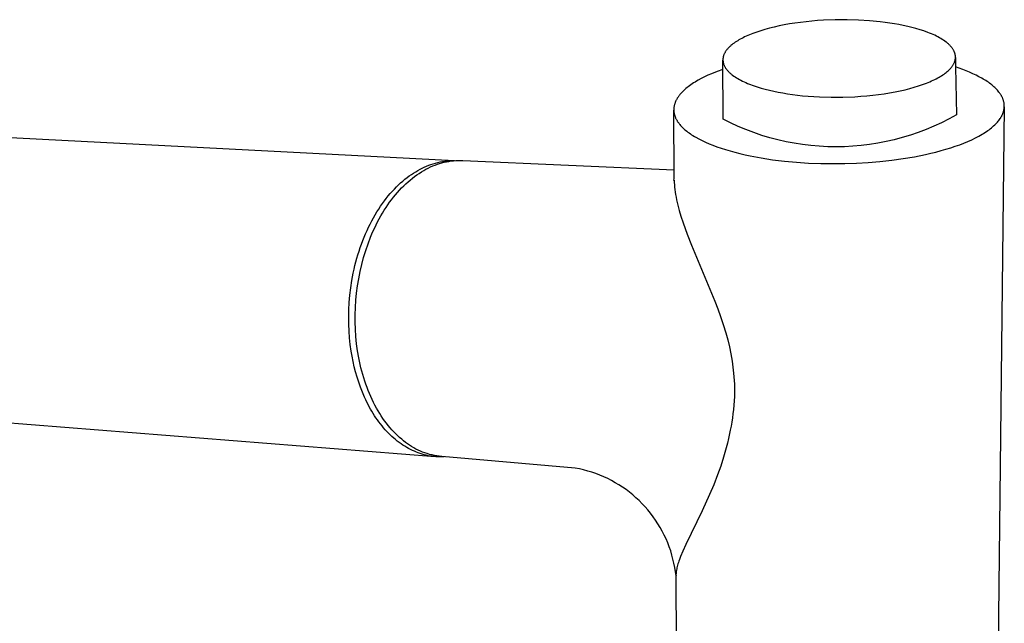
# Model space of a CAD drawing. Units: millimetres. Extents: x -363 to 227, y -508 to 527.
# Drawn here: x -219 to -83, y -178 to -95 of the extents above; entities that cross this region are included whole.
import ezdxf

# ---------------------------------------------------------------- set-up
doc = ezdxf.new("R2010")
doc.units = ezdxf.units.MM
doc.header["$MEASUREMENT"] = 0
doc.layers.add('Default', color=7, linetype='Continuous', true_color=0x000000)

msp = doc.modelspace()

# ---------------------------------------------------------------- linework, layer by layer
at = {"layer": 'Default', "color": 7, "true_color": 0xffffff}
for p, q in [((-109.23, -95.15), (-110.04, -95.21)), ((-108.42, -95.1), (-109.23, -95.15)), ((-106.79, -95.03), (-108.42, -95.1)), ((-105.17, -95.02), (-106.79, -95.03)), ((-103.59, -95.07), (-105.17, -95.02)), ((-102.06, -95.16), (-103.59, -95.07)), ((-100.61, -95.3), (-102.06, -95.16)), ((-117.08, -96.54), (-117.64, -96.73)), ((-116.5, -96.37), (-117.08, -96.54)), ((-115.88, -96.2), (-116.5, -96.37)), ((-115.23, -96.04), (-115.88, -96.2)), ((-114.55, -95.89), (-115.23, -96.04)), ((-113.85, -95.74), (-114.55, -95.89)), ((-113.13, -95.61), (-113.85, -95.74)), ((-112.38, -95.5), (-113.13, -95.61)), ((-111.61, -95.39), (-112.38, -95.5)), ((-110.83, -95.3), (-111.61, -95.39)), ((-110.04, -95.21), (-110.83, -95.3)), ((-99.92, -95.39), (-100.61, -95.3)), ((-99.25, -95.48), (-99.92, -95.39)), ((-98.61, -95.58), (-99.25, -95.48)), ((-97.99, -95.69), (-98.61, -95.58)), ((-97.39, -95.81), (-97.99, -95.69)), ((-96.79, -95.94), (-97.39, -95.81)), ((-96.21, -96.09), (-96.79, -95.94)), ((-95.64, -96.24), (-96.21, -96.09)), ((-95.08, -96.4), (-95.64, -96.24)), ((-94.54, -96.58), (-95.08, -96.4)), ((-120.27, -97.92), (-120.45, -98.03)), ((-120.1, -97.81), (-120.27, -97.92)), ((-119.91, -97.71), (-120.1, -97.81)), ((-119.72, -97.61), (-119.91, -97.71)), ((-119.52, -97.51), (-119.72, -97.61)), ((-119.32, -97.41), (-119.52, -97.51)), ((-119.1, -97.31), (-119.32, -97.41)), ((-118.65, -97.11), (-119.1, -97.31)), ((-118.16, -96.92), (-118.65, -97.11)), ((-117.64, -96.73), (-118.16, -96.92)), ((-94.02, -96.77), (-94.54, -96.58)), ((-93.77, -96.87), (-94.02, -96.77)), ((-93.52, -96.97), (-93.77, -96.87)), ((-93.28, -97.07), (-93.52, -96.97)), ((-93.05, -97.18), (-93.28, -97.07)), ((-92.83, -97.29), (-93.05, -97.18)), ((-92.61, -97.4), (-92.83, -97.29)), ((-92.4, -97.51), (-92.61, -97.4)), ((-92.2, -97.63), (-92.4, -97.51)), ((-92.01, -97.74), (-92.2, -97.63)), ((-91.82, -97.86), (-92.01, -97.74)), ((-91.64, -97.99), (-91.82, -97.86)), ((-121.85, -99.28), (-121.9, -99.34)), ((-121.81, -99.21), (-121.85, -99.28)), ((-121.76, -99.15), (-121.81, -99.21)), ((-121.7, -99.09), (-121.76, -99.15)), ((-121.65, -99.02), (-121.7, -99.09)), ((-121.59, -98.96), (-121.65, -99.02)), ((-121.54, -98.9), (-121.59, -98.96)), ((-121.48, -98.84), (-121.54, -98.9)), ((-121.41, -98.78), (-121.48, -98.84)), ((-121.35, -98.72), (-121.41, -98.78)), ((-121.28, -98.66), (-121.35, -98.72)), ((-121.22, -98.6), (-121.28, -98.66)), ((-121.08, -98.48), (-121.22, -98.6)), ((-120.93, -98.36), (-121.08, -98.48)), ((-120.77, -98.25), (-120.93, -98.36)), ((-120.61, -98.14), (-120.77, -98.25)), ((-120.45, -98.03), (-120.61, -98.14)), ((-91.48, -98.11), (-91.64, -97.99)), ((-91.4, -98.17), (-91.48, -98.11)), ((-91.32, -98.23), (-91.4, -98.17)), ((-91.25, -98.3), (-91.32, -98.23)), ((-91.17, -98.36), (-91.25, -98.3)), ((-91.1, -98.43), (-91.17, -98.36)), ((-91.04, -98.49), (-91.1, -98.43)), ((-90.97, -98.55), (-91.04, -98.49)), ((-90.91, -98.62), (-90.97, -98.55)), ((-90.85, -98.69), (-90.91, -98.62)), ((-90.79, -98.75), (-90.85, -98.69)), ((-90.73, -98.82), (-90.79, -98.75)), ((-90.68, -98.88), (-90.73, -98.82)), ((-90.63, -98.95), (-90.68, -98.88)), ((-90.59, -99.02), (-90.63, -98.95)), ((-90.54, -99.08), (-90.59, -99.02)), ((-90.5, -99.15), (-90.54, -99.08)), ((-90.46, -99.22), (-90.5, -99.15)), ((-90.42, -99.29), (-90.46, -99.22)), ((-90.39, -99.35), (-90.42, -99.29)), ((-122.3, -100.34), (-122.31, -100.37)), ((-122.31, -100.37), (-122.31, -100.41)), ((-122.31, -100.41), (-122.31, -100.44)), ((-122.31, -100.44), (-122.31, -100.47)), ((-122.31, -100.47), (-122.31, -100.51)), ((-122.31, -100.51), (-122.31, -100.54)), ((-122.31, -100.54), (-122.31, -100.58)), ((-122.31, -100.58), (-122.31, -100.61)), ((-122.31, -100.61), (-122.31, -100.64)), ((-122.3, -108.75), (-122.31, -100.61)), ((-122.31, -100.64), (-122.31, -100.68)), ((-122.29, -100.27), (-122.3, -100.3)), ((-122.3, -100.3), (-122.3, -100.34)), ((-122.28, -100.2), (-122.29, -100.24)), ((-122.29, -100.24), (-122.29, -100.27)), ((-122.27, -100.17), (-122.28, -100.2)), ((-122.26, -100.1), (-122.27, -100.13)), ((-122.27, -100.13), (-122.27, -100.17)), ((-122.25, -100.07), (-122.26, -100.1)), ((-122.23, -100), (-122.25, -100.07)), ((-122.21, -99.93), (-122.23, -100)), ((-122.18, -99.87), (-122.21, -99.93)), ((-122.15, -99.8), (-122.18, -99.87)), ((-122.13, -99.73), (-122.15, -99.8)), ((-122.09, -99.67), (-122.13, -99.73)), ((-122.06, -99.6), (-122.09, -99.67)), ((-122.02, -99.54), (-122.06, -99.6)), ((-121.98, -99.47), (-122.02, -99.54)), ((-121.94, -99.41), (-121.98, -99.47)), ((-121.9, -99.34), (-121.94, -99.41)), ((-90.36, -99.42), (-90.39, -99.35)), ((-90.33, -99.49), (-90.36, -99.42)), ((-90.3, -99.56), (-90.33, -99.49)), ((-90.29, -99.59), (-90.3, -99.56)), ((-90.28, -99.63), (-90.29, -99.59)), ((-90.27, -99.66), (-90.28, -99.63)), ((-90.26, -99.7), (-90.27, -99.66)), ((-90.25, -99.73), (-90.26, -99.7)), ((-90.24, -99.76), (-90.25, -99.73)), ((-90.25, -100.68), (-90.24, -100.65)), ((-90.23, -99.8), (-90.24, -99.76)), ((-90.24, -100.62), (-90.23, -100.58)), ((-90.24, -100.65), (-90.24, -100.62)), ((-90.22, -99.83), (-90.23, -99.8)), ((-90.23, -100.58), (-90.22, -100.55)), ((-90.22, -99.87), (-90.22, -99.83)), ((-90.21, -99.9), (-90.22, -99.87)), ((-90.22, -100.55), (-90.21, -100.51)), ((-90.21, -99.93), (-90.21, -99.9)), ((-90.2, -99.97), (-90.21, -99.93)), ((-90.21, -100.48), (-90.2, -100.45)), ((-90.21, -100.51), (-90.21, -100.48)), ((-90.2, -100), (-90.2, -99.97)), ((-90.19, -100.04), (-90.2, -100)), ((-90.19, -100.24), (-90.2, -101.55)), ((-90.2, -100.38), (-90.19, -100.34)), ((-90.2, -100.41), (-90.2, -100.38)), ((-90.2, -100.45), (-90.2, -100.41)), ((-90.19, -100.07), (-90.19, -100.04)), ((-90.19, -100.11), (-90.19, -100.07)), ((-90.19, -100.14), (-90.19, -100.11)), ((-90.19, -100.17), (-90.19, -100.14)), ((-90.19, -100.21), (-90.19, -100.17)), ((-90.19, -100.24), (-90.19, -100.21)), ((-90.19, -100.28), (-90.19, -100.24)), ((-90.19, -100.31), (-90.19, -100.28)), ((-90.19, -100.34), (-90.19, -100.31)), ((-122.31, -101.89), (-123.11, -102.18)), ((-122.31, -100.68), (-122.31, -100.71)), ((-122.31, -100.71), (-122.3, -100.75)), ((-122.3, -100.75), (-122.3, -100.78)), ((-122.3, -100.78), (-122.3, -100.82)), ((-122.3, -100.82), (-122.29, -100.85)), ((-122.29, -100.85), (-122.28, -100.88)), ((-122.28, -100.88), (-122.28, -100.92)), ((-122.28, -100.92), (-122.27, -100.95)), ((-122.27, -100.95), (-122.26, -100.99)), ((-122.26, -100.99), (-122.25, -101.02)), ((-122.25, -101.02), (-122.24, -101.06)), ((-122.24, -101.06), (-122.23, -101.09)), ((-122.23, -101.09), (-122.22, -101.12)), ((-122.22, -101.12), (-122.21, -101.16)), ((-122.21, -101.16), (-122.2, -101.19)), ((-122.2, -101.19), (-122.19, -101.23)), ((-122.19, -101.23), (-122.16, -101.29)), ((-122.16, -101.29), (-122.13, -101.36)), ((-122.13, -101.36), (-122.1, -101.43)), ((-122.1, -101.43), (-122.06, -101.5)), ((-122.06, -101.5), (-122.02, -101.57)), ((-122.02, -101.57), (-121.98, -101.63)), ((-121.98, -101.63), (-121.94, -101.7)), ((-121.94, -101.7), (-121.89, -101.77)), ((-121.89, -101.77), (-121.84, -101.84)), ((-121.84, -101.84), (-121.79, -101.9)), ((-121.79, -101.9), (-121.74, -101.97)), ((-121.74, -101.97), (-121.68, -102.03)), ((-91.18, -102.07), (-91.12, -102.01)), ((-91.12, -102.01), (-91.05, -101.94)), ((-91.05, -101.94), (-90.99, -101.88)), ((-90.99, -101.88), (-90.93, -101.82)), ((-90.93, -101.82), (-90.88, -101.76)), ((-90.88, -101.76), (-90.82, -101.7)), ((-90.82, -101.7), (-90.77, -101.63)), ((-90.77, -101.63), (-90.72, -101.57)), ((-90.72, -101.57), (-90.67, -101.51)), ((-90.67, -101.51), (-90.62, -101.44)), ((-90.62, -101.44), (-90.58, -101.38)), ((-90.58, -101.38), (-90.54, -101.31)), ((-90.54, -101.31), (-90.5, -101.25)), ((-90.5, -101.25), (-90.46, -101.18)), ((-90.46, -101.18), (-90.42, -101.12)), ((-90.42, -101.12), (-90.39, -101.05)), ((-90.39, -101.05), (-90.36, -100.98)), ((-90.36, -100.98), (-90.33, -100.92)), ((-90.33, -100.92), (-90.31, -100.85)), ((-90.31, -100.85), (-90.28, -100.78)), ((-90.28, -100.78), (-90.26, -100.72)), ((-90.26, -100.72), (-90.25, -100.68)), ((-89.69, -101.72), (-90.2, -101.55)), ((-90.2, -101.55), (-90.06, -108.16)), ((-89.19, -101.9), (-89.69, -101.72)), ((-88.7, -102.09), (-89.19, -101.9)), ((-125.31, -103.16), (-125.75, -103.39)), ((-124.86, -102.93), (-125.31, -103.16)), ((-124.38, -102.7), (-124.86, -102.93)), ((-123.89, -102.49), (-124.38, -102.7)), ((-123.11, -102.18), (-123.89, -102.49)), ((-121.68, -102.03), (-121.62, -102.1)), ((-121.62, -102.1), (-121.56, -102.17)), ((-121.56, -102.17), (-121.5, -102.23)), ((-121.5, -102.23), (-121.43, -102.3)), ((-121.43, -102.3), (-121.36, -102.36)), ((-121.36, -102.36), (-121.29, -102.42)), ((-121.29, -102.42), (-121.22, -102.49)), ((-121.22, -102.49), (-121.14, -102.55)), ((-121.14, -102.55), (-121.06, -102.62)), ((-121.06, -102.62), (-120.98, -102.68)), ((-120.98, -102.68), (-120.81, -102.8)), ((-120.81, -102.8), (-120.63, -102.92)), ((-120.63, -102.92), (-120.44, -103.04)), ((-120.44, -103.04), (-120.25, -103.16)), ((-120.25, -103.16), (-120.04, -103.28)), ((-120.04, -103.28), (-119.83, -103.39)), ((-93.26, -103.38), (-93.04, -103.28)), ((-93.04, -103.28), (-92.84, -103.18)), ((-92.84, -103.18), (-92.64, -103.07)), ((-92.64, -103.07), (-92.46, -102.97)), ((-92.46, -102.97), (-92.28, -102.86)), ((-92.28, -102.86), (-92.1, -102.75)), ((-92.1, -102.75), (-91.93, -102.65)), ((-91.93, -102.65), (-91.77, -102.53)), ((-91.77, -102.53), (-91.61, -102.42)), ((-91.61, -102.42), (-91.46, -102.3)), ((-91.46, -102.3), (-91.32, -102.19)), ((-91.32, -102.19), (-91.18, -102.07)), ((-88.24, -102.28), (-88.7, -102.09)), ((-87.78, -102.48), (-88.24, -102.28)), ((-87.35, -102.68), (-87.78, -102.48)), ((-86.94, -102.89), (-87.35, -102.68)), ((-86.54, -103.11), (-86.94, -102.89)), ((-86.35, -103.22), (-86.54, -103.11)), ((-86.16, -103.33), (-86.35, -103.22)), ((-85.99, -103.44), (-86.16, -103.33)), ((-127.58, -104.67), (-127.73, -104.8)), ((-127.43, -104.53), (-127.58, -104.67)), ((-127.27, -104.4), (-127.43, -104.53)), ((-127.1, -104.27), (-127.27, -104.4)), ((-126.92, -104.14), (-127.1, -104.27)), ((-126.74, -104.01), (-126.92, -104.14)), ((-126.55, -103.88), (-126.74, -104.01)), ((-126.36, -103.76), (-126.55, -103.88)), ((-126.16, -103.63), (-126.36, -103.76)), ((-125.96, -103.51), (-126.16, -103.63)), ((-125.75, -103.39), (-125.96, -103.51)), ((-119.83, -103.39), (-119.61, -103.5)), ((-119.61, -103.5), (-119.38, -103.61)), ((-119.38, -103.61), (-119.14, -103.71)), ((-119.14, -103.71), (-118.9, -103.82)), ((-118.9, -103.82), (-118.65, -103.92)), ((-118.65, -103.92), (-118.13, -104.11)), ((-118.13, -104.11), (-117.6, -104.29)), ((-117.6, -104.29), (-117.04, -104.46)), ((-117.04, -104.46), (-116.47, -104.62)), ((-116.47, -104.62), (-115.88, -104.77)), ((-97.83, -104.84), (-97.14, -104.69)), ((-97.14, -104.69), (-96.49, -104.52)), ((-96.49, -104.52), (-95.87, -104.35)), ((-95.87, -104.35), (-95.28, -104.17)), ((-95.28, -104.17), (-94.72, -103.98)), ((-94.72, -103.98), (-94.2, -103.78)), ((-94.2, -103.78), (-93.71, -103.58)), ((-93.71, -103.58), (-93.48, -103.48)), ((-93.48, -103.48), (-93.26, -103.38)), ((-85.81, -103.56), (-85.99, -103.44)), ((-85.64, -103.67), (-85.81, -103.56)), ((-85.48, -103.79), (-85.64, -103.67)), ((-85.32, -103.91), (-85.48, -103.79)), ((-85.17, -104.03), (-85.32, -103.91)), ((-85.03, -104.15), (-85.17, -104.03)), ((-84.89, -104.27), (-85.03, -104.15)), ((-84.76, -104.39), (-84.89, -104.27)), ((-84.63, -104.51), (-84.76, -104.39)), ((-84.51, -104.63), (-84.63, -104.51)), ((-84.39, -104.76), (-84.51, -104.63)), ((-128.73, -106.07), (-128.77, -106.14)), ((-128.69, -105.99), (-128.73, -106.07)), ((-128.65, -105.92), (-128.69, -105.99)), ((-128.61, -105.85), (-128.65, -105.92)), ((-128.56, -105.78), (-128.61, -105.85)), ((-128.51, -105.71), (-128.56, -105.78)), ((-128.47, -105.64), (-128.51, -105.71)), ((-128.41, -105.57), (-128.47, -105.64)), ((-128.36, -105.5), (-128.41, -105.57)), ((-128.31, -105.43), (-128.36, -105.5)), ((-128.25, -105.36), (-128.31, -105.43)), ((-128.13, -105.22), (-128.25, -105.36)), ((-128, -105.08), (-128.13, -105.22)), ((-127.87, -104.94), (-128, -105.08)), ((-127.73, -104.8), (-127.87, -104.94)), ((-115.88, -104.77), (-115.28, -104.91)), ((-115.28, -104.91), (-114.67, -105.03)), ((-114.67, -105.03), (-114.05, -105.14)), ((-114.05, -105.14), (-113.4, -105.25)), ((-113.4, -105.25), (-112.72, -105.35)), ((-112.72, -105.35), (-112.02, -105.44)), ((-112.02, -105.44), (-111.3, -105.52)), ((-111.3, -105.52), (-110.55, -105.58)), ((-110.55, -105.58), (-108.99, -105.68)), ((-108.99, -105.68), (-107.38, -105.73)), ((-107.38, -105.73), (-105.73, -105.72)), ((-105.73, -105.72), (-104.07, -105.66)), ((-104.07, -105.66), (-103.24, -105.6)), ((-103.24, -105.6), (-102.42, -105.53)), ((-102.42, -105.53), (-101.61, -105.45)), ((-101.61, -105.45), (-100.81, -105.35)), ((-100.81, -105.35), (-100.03, -105.24)), ((-100.03, -105.24), (-99.28, -105.12)), ((-99.28, -105.12), (-98.54, -104.99)), ((-98.54, -104.99), (-97.83, -104.84)), ((-84.29, -104.88), (-84.39, -104.76)), ((-84.18, -105.01), (-84.29, -104.88)), ((-84.09, -105.13), (-84.18, -105.01)), ((-84.04, -105.2), (-84.09, -105.13)), ((-84, -105.26), (-84.04, -105.2)), ((-83.96, -105.32), (-84, -105.26)), ((-83.92, -105.39), (-83.96, -105.32)), ((-83.88, -105.45), (-83.92, -105.39)), ((-83.84, -105.51), (-83.88, -105.45)), ((-83.81, -105.58), (-83.84, -105.51)), ((-83.77, -105.64), (-83.81, -105.58)), ((-83.74, -105.71), (-83.77, -105.64)), ((-83.71, -105.77), (-83.74, -105.71)), ((-83.68, -105.83), (-83.71, -105.77)), ((-83.65, -105.9), (-83.68, -105.83)), ((-83.63, -105.96), (-83.65, -105.9)), ((-83.6, -106.03), (-83.63, -105.96)), ((-83.58, -106.09), (-83.6, -106.03)), ((-83.56, -106.16), (-83.58, -106.09)), ((-129.09, -107.3), (-129.1, -107.37)), ((-129.1, -107.37), (-129.1, -107.45)), ((-129.1, -107.45), (-129.1, -107.52)), ((-129.08, -107.15), (-129.09, -107.23)), ((-129.09, -107.23), (-129.09, -107.3)), ((-129.07, -107.08), (-129.08, -107.15)), ((-129.06, -107.01), (-129.07, -107.08)), ((-129.05, -106.94), (-129.06, -107.01)), ((-129.03, -106.86), (-129.05, -106.94)), ((-129.01, -106.79), (-129.03, -106.86)), ((-129, -106.72), (-129.01, -106.79)), ((-128.97, -106.65), (-129, -106.72)), ((-128.95, -106.57), (-128.97, -106.65)), ((-128.93, -106.5), (-128.95, -106.57)), ((-128.9, -106.43), (-128.93, -106.5)), ((-128.87, -106.36), (-128.9, -106.43)), ((-128.84, -106.28), (-128.87, -106.36)), ((-128.8, -106.21), (-128.84, -106.28)), ((-128.77, -106.14), (-128.8, -106.21)), ((-83.44, -107.04), (-84.94, -239.23)), ((-83.54, -106.22), (-83.56, -106.16)), ((-83.53, -106.28), (-83.54, -106.22)), ((-83.51, -106.35), (-83.53, -106.28)), ((-83.5, -106.41), (-83.51, -106.35)), ((-83.48, -106.48), (-83.5, -106.41)), ((-83.5, -107.5), (-83.49, -107.44)), ((-83.49, -107.44), (-83.47, -107.38)), ((-83.47, -106.54), (-83.48, -106.48)), ((-83.46, -106.61), (-83.47, -106.54)), ((-83.47, -107.38), (-83.46, -107.31)), ((-83.45, -106.67), (-83.46, -106.61)), ((-83.46, -107.25), (-83.45, -107.18)), ((-83.46, -107.31), (-83.46, -107.25)), ((-83.45, -106.74), (-83.45, -106.67)), ((-83.44, -106.8), (-83.45, -106.74)), ((-83.45, -107.12), (-83.44, -107.06)), ((-83.45, -107.18), (-83.45, -107.12)), ((-83.44, -106.86), (-83.44, -106.8)), ((-83.44, -106.93), (-83.44, -106.86)), ((-83.44, -106.99), (-83.44, -106.93)), ((-83.44, -107.06), (-83.44, -106.99)), ((-292.41, -107.52), (-159.38, -114.48)), ((-129.1, -107.52), (-129.09, -107.59)), ((-129.05, -116.97), (-129.1, -107.52)), ((-129.09, -107.59), (-129.09, -107.66)), ((-129.09, -107.66), (-129.08, -107.74)), ((-129.08, -107.74), (-129.07, -107.81)), ((-129.07, -107.81), (-129.06, -107.88)), ((-129.06, -107.88), (-129.05, -107.95)), ((-129.05, -107.95), (-129.03, -108.03)), ((-129.03, -108.03), (-129.01, -108.1)), ((-129.01, -108.1), (-129, -108.17)), ((-129, -108.17), (-128.97, -108.24)), ((-128.97, -108.24), (-128.95, -108.31)), ((-128.95, -108.31), (-128.93, -108.38)), ((-128.93, -108.38), (-128.9, -108.45)), ((-128.9, -108.45), (-128.87, -108.53)), ((-128.87, -108.53), (-128.84, -108.6)), ((-128.84, -108.6), (-128.81, -108.67)), ((-128.81, -108.67), (-128.77, -108.74)), ((-128.77, -108.74), (-128.73, -108.81)), ((-128.73, -108.81), (-128.7, -108.88)), ((-121.26, -109.27), (-122.3, -108.75)), ((-91.08, -108.72), (-92.12, -109.24)), ((-90.06, -108.16), (-91.08, -108.72)), ((-84.19, -108.92), (-84.1, -108.8)), ((-84.1, -108.8), (-84.02, -108.68)), ((-84.02, -108.68), (-83.94, -108.56)), ((-83.94, -108.56), (-83.9, -108.5)), ((-83.9, -108.5), (-83.87, -108.44)), ((-83.87, -108.44), (-83.83, -108.38)), ((-83.83, -108.38), (-83.8, -108.32)), ((-83.8, -108.32), (-83.77, -108.25)), ((-83.77, -108.25), (-83.74, -108.19)), ((-83.74, -108.19), (-83.71, -108.13)), ((-83.71, -108.13), (-83.68, -108.07)), ((-83.68, -108.07), (-83.65, -108.01)), ((-83.65, -108.01), (-83.63, -107.94)), ((-83.63, -107.94), (-83.61, -107.88)), ((-83.61, -107.88), (-83.58, -107.82)), ((-83.58, -107.82), (-83.56, -107.76)), ((-83.56, -107.76), (-83.55, -107.69)), ((-83.55, -107.69), (-83.53, -107.63)), ((-83.53, -107.63), (-83.51, -107.57)), ((-83.51, -107.57), (-83.5, -107.5)), ((-128.7, -108.88), (-128.65, -108.95)), ((-128.65, -108.95), (-128.61, -109.02)), ((-128.61, -109.02), (-128.57, -109.09)), ((-128.57, -109.09), (-128.52, -109.16)), ((-128.52, -109.16), (-128.47, -109.22)), ((-128.47, -109.22), (-128.42, -109.29)), ((-128.42, -109.29), (-128.37, -109.36)), ((-128.37, -109.36), (-128.32, -109.43)), ((-128.32, -109.43), (-128.26, -109.5)), ((-128.26, -109.5), (-128.15, -109.63)), ((-128.15, -109.63), (-128.03, -109.76)), ((-128.03, -109.76), (-127.9, -109.9)), ((-127.9, -109.9), (-127.76, -110.03)), ((-127.76, -110.03), (-127.62, -110.16)), ((-127.62, -110.16), (-127.47, -110.28)), ((-120.21, -109.76), (-121.26, -109.27)), ((-119.14, -110.2), (-120.21, -109.76)), ((-94.24, -110.17), (-95.32, -110.59)), ((-93.17, -109.72), (-94.24, -110.17)), ((-92.12, -109.24), (-93.17, -109.72)), ((-85.55, -110.21), (-85.38, -110.08)), ((-85.38, -110.08), (-85.22, -109.95)), ((-85.22, -109.95), (-85.06, -109.82)), ((-85.06, -109.82), (-84.92, -109.69)), ((-84.92, -109.69), (-84.77, -109.56)), ((-84.77, -109.56), (-84.64, -109.43)), ((-84.64, -109.43), (-84.52, -109.3)), ((-84.52, -109.3), (-84.4, -109.17)), ((-84.4, -109.17), (-84.29, -109.04)), ((-84.29, -109.04), (-84.19, -108.92)), ((-127.47, -110.28), (-127.31, -110.41)), ((-127.31, -110.41), (-127.15, -110.53)), ((-127.15, -110.53), (-126.99, -110.66)), ((-126.99, -110.66), (-126.81, -110.78)), ((-126.81, -110.78), (-126.64, -110.9)), ((-126.64, -110.9), (-126.45, -111.01)), ((-126.45, -111.01), (-126.26, -111.13)), ((-126.26, -111.13), (-126.06, -111.25)), ((-126.06, -111.25), (-125.65, -111.48)), ((-125.65, -111.48), (-125.2, -111.7)), ((-118.05, -110.61), (-119.14, -110.2)), ((-116.95, -110.99), (-118.05, -110.61)), ((-115.84, -111.32), (-116.95, -110.99)), ((-114.72, -111.62), (-115.84, -111.32)), ((-97.53, -111.3), (-98.65, -111.6)), ((-96.42, -110.96), (-97.53, -111.3)), ((-95.32, -110.59), (-96.42, -110.96)), ((-87.94, -111.59), (-87.44, -111.35)), ((-87.44, -111.35), (-86.97, -111.1)), ((-86.97, -111.1), (-86.74, -110.98)), ((-86.74, -110.98), (-86.52, -110.85)), ((-86.52, -110.85), (-86.32, -110.72)), ((-86.32, -110.72), (-86.11, -110.6)), ((-86.11, -110.6), (-85.92, -110.47)), ((-85.92, -110.47), (-85.73, -110.34)), ((-85.73, -110.34), (-85.55, -110.21)), ((-125.2, -111.7), (-124.73, -111.93)), ((-124.73, -111.93), (-124.23, -112.14)), ((-124.23, -112.14), (-123.7, -112.36)), ((-123.7, -112.36), (-123.14, -112.57)), ((-123.14, -112.57), (-122.56, -112.77)), ((-122.56, -112.77), (-121.95, -112.96)), ((-113.59, -111.87), (-114.72, -111.62)), ((-112.45, -112.09), (-113.59, -111.87)), ((-111.31, -112.27), (-112.45, -112.09)), ((-110.16, -112.41), (-111.31, -112.27)), ((-109, -112.5), (-110.16, -112.41)), ((-107.84, -112.56), (-109, -112.5)), ((-106.68, -112.58), (-107.84, -112.56)), ((-105.52, -112.56), (-106.68, -112.58)), ((-104.37, -112.5), (-105.52, -112.56)), ((-103.21, -112.4), (-104.37, -112.5)), ((-102.06, -112.26), (-103.21, -112.4)), ((-100.92, -112.08), (-102.06, -112.26)), ((-99.78, -111.86), (-100.92, -112.08)), ((-98.65, -111.6), (-99.78, -111.86)), ((-91.5, -112.91), (-90.84, -112.71)), ((-90.84, -112.71), (-90.21, -112.5)), ((-90.21, -112.5), (-89.6, -112.28)), ((-89.6, -112.28), (-89.02, -112.06)), ((-89.02, -112.06), (-88.46, -111.82)), ((-88.46, -111.82), (-87.94, -111.59)), ((-121.95, -112.96), (-121.31, -113.15)), ((-121.31, -113.15), (-120.65, -113.33)), ((-120.65, -113.33), (-119.96, -113.51)), ((-119.96, -113.51), (-119.26, -113.67)), ((-119.26, -113.67), (-118.53, -113.83)), ((-118.53, -113.83), (-117.02, -114.11)), ((-117.02, -114.11), (-115.44, -114.35)), ((-99, -114.42), (-97.41, -114.2)), ((-97.41, -114.2), (-95.85, -113.94)), ((-95.85, -113.94), (-94.33, -113.63)), ((-94.33, -113.63), (-93.6, -113.47)), ((-93.6, -113.47), (-92.88, -113.29)), ((-92.88, -113.29), (-92.18, -113.1)), ((-92.18, -113.1), (-91.5, -112.91)), ((-164.15, -115.67), (-163.86, -115.52)), ((-163.86, -115.52), (-163.56, -115.38)), ((-163.56, -115.38), (-163.26, -115.25)), ((-163.33, -115.67), (-163.01, -115.51)), ((-163.26, -115.25), (-162.96, -115.13)), ((-163.01, -115.51), (-162.69, -115.36)), ((-162.96, -115.13), (-162.65, -115.01)), ((-162.69, -115.36), (-162.37, -115.22)), ((-162.65, -115.01), (-162.34, -114.91)), ((-162.37, -115.22), (-162.07, -115.09)), ((-162.34, -114.91), (-162.03, -114.82)), ((-162.07, -115.09), (-161.76, -114.98)), ((-162.03, -114.82), (-161.71, -114.74)), ((-161.76, -114.98), (-161.45, -114.88)), ((-161.71, -114.74), (-161.39, -114.67)), ((-161.45, -114.88), (-161.14, -114.79)), ((-161.39, -114.67), (-161.07, -114.61)), ((-161.14, -114.79), (-160.83, -114.71)), ((-161.07, -114.61), (-160.74, -114.56)), ((-160.83, -114.71), (-160.51, -114.64)), ((-160.74, -114.56), (-160.42, -114.53)), ((-160.51, -114.64), (-160.19, -114.58)), ((-160.42, -114.53), (-160.09, -114.5)), ((-160.19, -114.58), (-159.87, -114.53)), ((-160.09, -114.5), (-159.76, -114.49)), ((-159.87, -114.53), (-159.55, -114.49)), ((-159.76, -114.49), (-159.43, -114.48)), ((-159.55, -114.49), (-159.22, -114.47)), ((-159.22, -114.47), (-158.9, -114.45)), ((-158.9, -114.45), (-158.57, -114.45)), ((-158.57, -114.45), (-158.25, -114.46)), ((-158.25, -114.46), (-129.06, -115.77)), ((-115.44, -114.35), (-113.82, -114.55)), ((-113.82, -114.55), (-112.16, -114.7)), ((-112.16, -114.7), (-110.48, -114.81)), ((-110.48, -114.81), (-108.79, -114.88)), ((-108.79, -114.88), (-107.11, -114.9)), ((-107.11, -114.9), (-105.46, -114.89)), ((-105.46, -114.89), (-103.84, -114.83)), ((-103.84, -114.83), (-102.23, -114.73)), ((-102.23, -114.73), (-100.62, -114.6)), ((-100.62, -114.6), (-99, -114.42)), ((-166.24, -117.05), (-165.95, -116.82)), ((-165.95, -116.82), (-165.65, -116.6)), ((-165.65, -116.6), (-165.35, -116.39)), ((-165.51, -117.16), (-165.21, -116.91)), ((-165.35, -116.39), (-165.05, -116.19)), ((-165.21, -116.91), (-164.9, -116.67)), ((-165.05, -116.19), (-164.75, -116.01)), ((-164.9, -116.67), (-164.59, -116.45)), ((-164.75, -116.01), (-164.45, -115.83)), ((-164.59, -116.45), (-164.27, -116.24)), ((-164.45, -115.83), (-164.15, -115.67)), ((-164.27, -116.24), (-163.96, -116.04)), ((-163.96, -116.04), (-163.64, -115.85)), ((-163.64, -115.85), (-163.33, -115.67)), ((-129.07, -117.21), (-129.05, -116.97)), ((-167.7, -118.4), (-167.41, -118.11)), ((-167.41, -118.11), (-167.12, -117.83)), ((-167.12, -117.83), (-166.83, -117.56)), ((-166.99, -118.56), (-166.7, -118.26)), ((-166.83, -117.56), (-166.54, -117.3)), ((-166.7, -118.26), (-166.41, -117.97)), ((-166.54, -117.3), (-166.24, -117.05)), ((-166.41, -117.97), (-166.11, -117.69)), ((-166.11, -117.69), (-165.81, -117.42)), ((-165.81, -117.42), (-165.51, -117.16)), ((-129.05, -117.17), (-129.04, -117.5)), ((-129.04, -117.5), (-129.02, -117.82)), ((-129.02, -117.82), (-128.99, -118.15)), ((-128.99, -118.15), (-128.95, -118.47)), ((-169.08, -120.05), (-168.82, -119.7)), ((-168.82, -119.7), (-168.54, -119.36)), ((-168.54, -119.36), (-168.26, -119.03)), ((-168.26, -119.03), (-167.98, -118.71)), ((-168.09, -119.88), (-167.82, -119.54)), ((-167.98, -118.71), (-167.7, -118.4)), ((-167.82, -119.54), (-167.55, -119.2)), ((-167.55, -119.2), (-167.27, -118.88)), ((-167.27, -118.88), (-166.99, -118.56)), ((-128.95, -118.47), (-128.91, -118.83)), ((-128.91, -118.83), (-128.85, -119.18)), ((-128.85, -119.18), (-128.79, -119.53)), ((-128.79, -119.53), (-128.72, -119.88)), ((-169.86, -121.17), (-169.61, -120.79)), ((-169.61, -120.79), (-169.35, -120.41)), ((-169.35, -120.41), (-169.08, -120.05)), ((-169.1, -121.34), (-168.85, -120.96)), ((-168.85, -120.96), (-168.6, -120.59)), ((-168.6, -120.59), (-168.35, -120.23)), ((-168.35, -120.23), (-168.09, -119.88)), ((-128.72, -119.88), (-128.64, -120.25)), ((-128.64, -120.25), (-128.55, -120.63)), ((-128.55, -120.63), (-128.36, -121.37)), ((-170.82, -122.81), (-170.59, -122.39)), ((-170.59, -122.39), (-170.36, -121.97)), ((-170.36, -121.97), (-170.11, -121.57)), ((-170.11, -121.57), (-169.86, -121.17)), ((-169.79, -122.52), (-169.56, -122.12)), ((-169.56, -122.12), (-169.33, -121.72)), ((-169.33, -121.72), (-169.1, -121.34)), ((-128.36, -121.37), (-128.12, -122.17)), ((-128.12, -122.17), (-127.82, -123.09)), ((-171.48, -124.13), (-171.27, -123.68)), ((-171.27, -123.68), (-171.05, -123.24)), ((-171.05, -123.24), (-170.82, -122.81)), ((-170.61, -124.17), (-170.42, -123.75)), ((-170.42, -123.75), (-170.21, -123.33)), ((-170.21, -123.33), (-170.01, -122.92)), ((-170.01, -122.92), (-169.79, -122.52)), ((-127.82, -123.09), (-127.55, -123.87)), ((-172.06, -125.53), (-171.87, -125.06)), ((-171.87, -125.06), (-171.68, -124.59)), ((-171.68, -124.59), (-171.48, -124.13)), ((-171.33, -125.97), (-170.98, -125.03)), ((-170.98, -125.03), (-170.8, -124.6)), ((-170.8, -124.6), (-170.61, -124.17)), ((-127.55, -123.87), (-127.26, -124.64)), ((-127.26, -124.64), (-126.66, -126.16)), ((-172.57, -126.98), (-172.41, -126.49)), ((-172.41, -126.49), (-172.24, -126.01)), ((-172.24, -126.01), (-172.06, -125.53)), ((-171.66, -126.91), (-171.33, -125.97)), ((-126.66, -126.16), (-123.41, -133.88)), ((-172.87, -127.97), (-172.73, -127.47)), ((-172.73, -127.47), (-172.57, -126.98)), ((-171.95, -127.87), (-171.66, -126.91)), ((-173.26, -129.49), (-173.14, -128.98)), ((-173.14, -128.98), (-173.01, -128.47)), ((-173.01, -128.47), (-172.87, -127.97)), ((-172.44, -129.81), (-172.21, -128.84)), ((-172.21, -128.84), (-171.95, -127.87)), ((-173.56, -131.02), (-173.37, -130)), ((-173.37, -130), (-173.26, -129.49)), ((-172.63, -130.79), (-172.44, -129.81)), ((-173.72, -132.05), (-173.56, -131.02)), ((-172.92, -132.77), (-172.79, -131.78)), ((-172.79, -131.78), (-172.63, -130.79)), ((-173.93, -134.09), (-173.84, -133.07)), ((-173.84, -133.07), (-173.72, -132.05)), ((-173.02, -133.77), (-172.92, -132.77)), ((-173.99, -135.1), (-173.93, -134.09)), ((-173.08, -134.77), (-173.02, -133.77)), ((-123.41, -133.88), (-123.01, -134.93)), ((-174.01, -136.09), (-173.99, -135.1)), ((-173.11, -135.77), (-173.08, -134.77)), ((-173.11, -136.77), (-173.11, -135.77)), ((-123.01, -134.93), (-122.63, -135.99)), ((-122.63, -135.99), (-122.26, -137.12)), ((-174, -137.07), (-174.01, -136.09)), ((-173.95, -138.03), (-174, -137.07)), ((-173.08, -137.77), (-173.11, -136.77)), ((-122.26, -137.12), (-121.91, -138.26)), ((-173.88, -138.97), (-173.95, -138.03)), ((-173.01, -138.77), (-173.08, -137.77)), ((-121.91, -138.26), (-121.65, -139.22)), ((-173.79, -139.88), (-173.88, -138.97)), ((-173.66, -140.77), (-173.79, -139.88)), ((-172.91, -139.76), (-173.01, -138.77)), ((-172.77, -140.75), (-172.91, -139.76)), ((-121.65, -139.22), (-121.42, -140.19)), ((-173.54, -141.49), (-173.66, -140.77)), ((-172.61, -141.7), (-172.77, -140.75)), ((-121.42, -140.19), (-121.21, -141.17)), ((-121.21, -141.17), (-121.04, -142.16)), ((-173.4, -142.21), (-173.54, -141.49)), ((-173.24, -142.94), (-173.4, -142.21)), ((-172.52, -142.17), (-172.61, -141.7)), ((-172.42, -142.63), (-172.52, -142.17)), ((-172.31, -143.1), (-172.42, -142.63)), ((-121.04, -142.16), (-120.92, -142.99)), ((-173.05, -143.66), (-173.24, -142.94)), ((-172.85, -144.37), (-173.05, -143.66)), ((-172.19, -143.56), (-172.31, -143.1)), ((-172.06, -144.01), (-172.19, -143.56)), ((-171.93, -144.46), (-172.06, -144.01)), ((-120.92, -142.99), (-120.83, -143.83)), ((-120.83, -143.83), (-120.79, -144.34)), ((-162.07, -155.36), (-294.58, -144.88)), ((-172.62, -145.08), (-172.85, -144.37)), ((-172.38, -145.78), (-172.62, -145.08)), ((-171.79, -144.91), (-171.93, -144.46)), ((-171.64, -145.35), (-171.79, -144.91)), ((-171.48, -145.79), (-171.64, -145.35)), ((-120.79, -144.34), (-120.75, -144.85)), ((-120.75, -144.85), (-120.73, -145.36)), ((-120.73, -145.36), (-120.72, -145.87)), ((-172.11, -146.47), (-172.38, -145.78)), ((-171.81, -147.15), (-172.11, -146.47)), ((-171.31, -146.22), (-171.48, -145.79)), ((-171.14, -146.64), (-171.31, -146.22)), ((-170.96, -147.06), (-171.14, -146.64)), ((-120.72, -146.47), (-120.73, -147.07)), ((-120.72, -145.87), (-120.72, -146.47)), ((-171.66, -147.49), (-171.81, -147.15)), ((-171.5, -147.81), (-171.66, -147.49)), ((-171.33, -148.14), (-171.5, -147.81)), ((-171.16, -148.46), (-171.33, -148.14)), ((-170.77, -147.47), (-170.96, -147.06)), ((-170.58, -147.87), (-170.77, -147.47)), ((-170.38, -148.26), (-170.58, -147.87)), ((-170.17, -148.64), (-170.38, -148.26)), ((-120.8, -148.26), (-120.85, -148.84)), ((-120.76, -147.66), (-120.8, -148.26)), ((-120.73, -147.07), (-120.76, -147.66)), ((-170.99, -148.78), (-171.16, -148.46)), ((-170.81, -149.09), (-170.99, -148.78)), ((-170.62, -149.4), (-170.81, -149.09)), ((-170.43, -149.7), (-170.62, -149.4)), ((-169.96, -149.02), (-170.17, -148.64)), ((-169.73, -149.38), (-169.96, -149.02)), ((-169.51, -149.74), (-169.73, -149.38)), ((-120.92, -149.42), (-121, -150)), ((-120.85, -148.84), (-120.92, -149.42)), ((-170.24, -149.99), (-170.43, -149.7)), ((-170.03, -150.28), (-170.24, -149.99)), ((-169.83, -150.56), (-170.03, -150.28)), ((-169.62, -150.84), (-169.83, -150.56)), ((-169.4, -151.11), (-169.62, -150.84)), ((-169.28, -150.09), (-169.51, -149.74)), ((-169.04, -150.42), (-169.28, -150.09)), ((-168.79, -150.75), (-169.04, -150.42)), ((-168.55, -151.06), (-168.79, -150.75)), ((-121.08, -150.58), (-121.18, -151.15)), ((-121, -150), (-121.08, -150.58)), ((-169.19, -151.37), (-169.4, -151.11)), ((-168.96, -151.63), (-169.19, -151.37)), ((-168.73, -151.88), (-168.96, -151.63)), ((-168.5, -152.12), (-168.73, -151.88)), ((-168.29, -151.37), (-168.55, -151.06)), ((-168.27, -152.35), (-168.5, -152.12)), ((-168.04, -151.66), (-168.29, -151.37)), ((-167.77, -151.95), (-168.04, -151.66)), ((-167.51, -152.22), (-167.77, -151.95)), ((-167.24, -152.48), (-167.51, -152.22)), ((-121.29, -151.72), (-121.53, -152.84)), ((-121.18, -151.15), (-121.29, -151.72)), ((-168.03, -152.58), (-168.27, -152.35)), ((-167.79, -152.79), (-168.03, -152.58)), ((-167.54, -153), (-167.79, -152.79)), ((-167.29, -153.2), (-167.54, -153)), ((-167.04, -153.4), (-167.29, -153.2)), ((-166.97, -152.73), (-167.24, -152.48)), ((-166.78, -153.58), (-167.04, -153.4)), ((-166.69, -152.96), (-166.97, -152.73)), ((-166.53, -153.76), (-166.78, -153.58)), ((-166.43, -153.18), (-166.69, -152.96)), ((-166.16, -153.39), (-166.43, -153.18)), ((-165.89, -153.59), (-166.16, -153.39)), ((-165.61, -153.78), (-165.89, -153.59)), ((-121.69, -153.49), (-121.85, -154.13)), ((-121.53, -152.84), (-121.69, -153.49)), ((-166.27, -153.92), (-166.53, -153.76)), ((-166, -154.08), (-166.27, -153.92)), ((-165.74, -154.23), (-166, -154.08)), ((-165.47, -154.37), (-165.74, -154.23)), ((-165.32, -153.96), (-165.61, -153.78)), ((-165.2, -154.5), (-165.47, -154.37)), ((-165.03, -154.14), (-165.32, -153.96)), ((-164.94, -154.62), (-165.2, -154.5)), ((-164.73, -154.3), (-165.03, -154.14)), ((-164.66, -154.73), (-164.94, -154.62)), ((-164.42, -154.45), (-164.73, -154.3)), ((-164.39, -154.84), (-164.66, -154.73)), ((-164.11, -154.59), (-164.42, -154.45)), ((-164.12, -154.93), (-164.39, -154.84)), ((-163.84, -155.02), (-164.12, -154.93)), ((-163.8, -154.72), (-164.11, -154.59)), ((-163.57, -155.09), (-163.84, -155.02)), ((-163.48, -154.84), (-163.8, -154.72)), ((-163.16, -154.94), (-163.48, -154.84)), ((-162.83, -155.04), (-163.16, -154.94)), ((-162.5, -155.12), (-162.83, -155.04)), ((-121.85, -154.13), (-122.22, -155.41)), ((-163.3, -155.16), (-163.57, -155.09)), ((-163.02, -155.22), (-163.3, -155.16)), ((-162.75, -155.27), (-163.02, -155.22)), ((-162.47, -155.31), (-162.75, -155.27)), ((-162.17, -155.2), (-162.5, -155.12)), ((-162.2, -155.34), (-162.47, -155.31)), ((-161.92, -155.37), (-162.2, -155.34)), ((-161.84, -155.26), (-162.17, -155.2)), ((-161.65, -155.38), (-161.92, -155.37)), ((-161.5, -155.31), (-161.84, -155.26)), ((-161.38, -155.39), (-161.65, -155.38)), ((-161.16, -155.35), (-161.5, -155.31)), ((-161.11, -155.39), (-161.38, -155.39)), ((-142.72, -156.94), (-161.16, -155.35)), ((-160.84, -155.38), (-161.11, -155.39)), ((-122.22, -155.41), (-122.62, -156.65)), ((-142.14, -157.05), (-142.72, -156.94)), ((-141.56, -157.19), (-142.14, -157.05)), ((-140.99, -157.34), (-141.56, -157.19)), ((-140.43, -157.51), (-140.99, -157.34)), ((-139.87, -157.7), (-140.43, -157.51)), ((-139.31, -157.91), (-139.87, -157.7)), ((-122.62, -156.65), (-123.06, -157.88)), ((-138.77, -158.15), (-139.31, -157.91)), ((-138.23, -158.39), (-138.77, -158.15)), ((-137.71, -158.66), (-138.23, -158.39)), ((-137.19, -158.95), (-137.71, -158.66)), ((-136.68, -159.25), (-137.19, -158.95)), ((-123.06, -157.88), (-123.59, -159.24)), ((-136.19, -159.57), (-136.68, -159.25)), ((-135.7, -159.91), (-136.19, -159.57)), ((-135.23, -160.27), (-135.7, -159.91)), ((-134.77, -160.64), (-135.23, -160.27)), ((-123.59, -159.24), (-124.16, -160.59)), ((-134.32, -161.03), (-134.77, -160.64)), ((-133.89, -161.43), (-134.32, -161.03)), ((-133.47, -161.85), (-133.89, -161.43)), ((-133.07, -162.28), (-133.47, -161.85)), ((-124.16, -160.59), (-125.18, -162.84)), ((-132.68, -162.72), (-133.07, -162.28)), ((-132.31, -163.18), (-132.68, -162.72)), ((-131.95, -163.65), (-132.31, -163.18)), ((-125.18, -162.84), (-127.43, -167.49)), ((-131.61, -164.14), (-131.95, -163.65)), ((-131.29, -164.63), (-131.61, -164.14)), ((-130.98, -165.14), (-131.29, -164.63)), ((-130.69, -165.66), (-130.98, -165.14)), ((-130.42, -166.18), (-130.69, -165.66)), ((-130.17, -166.72), (-130.42, -166.18)), ((-129.94, -167.26), (-130.17, -166.72)), ((-129.73, -167.81), (-129.94, -167.26)), ((-129.53, -168.37), (-129.73, -167.81)), ((-129.36, -168.94), (-129.53, -168.37)), ((-127.84, -168.4), (-128.15, -169.15)), ((-127.43, -167.49), (-127.84, -168.4)), ((-129.21, -169.51), (-129.36, -168.94)), ((-129.07, -170.08), (-129.21, -169.51)), ((-128.46, -169.98), (-128.52, -170.16)), ((-128.39, -169.77), (-128.46, -169.98)), ((-128.31, -169.56), (-128.39, -169.77)), ((-128.15, -169.15), (-128.31, -169.56)), ((-128.96, -170.66), (-129.07, -170.08)), ((-128.86, -171.25), (-128.96, -170.66)), ((-128.79, -171.83), (-128.86, -171.25)), ((-128.77, -171.25), (-128.78, -171.33)), ((-128.78, -171.33), (-128.78, -171.39)), ((-128.76, -171.17), (-128.77, -171.25)), ((-128.73, -171.02), (-128.76, -171.17)), ((-128.7, -170.86), (-128.73, -171.02)), ((-128.67, -170.71), (-128.7, -170.86)), ((-128.62, -170.53), (-128.67, -170.71)), ((-128.57, -170.34), (-128.62, -170.53)), ((-128.52, -170.16), (-128.57, -170.34)), ((-128.79, -171.52), (-128.8, -171.58)), ((-128.8, -171.58), (-128.8, -171.64)), ((-128.8, -171.64), (-128.8, -171.71)), ((-128.8, -171.71), (-128.79, -171.77)), ((-128.78, -171.39), (-128.79, -171.45)), ((-128.79, -171.45), (-128.79, -171.52)), ((-128.47, -239.34), (-128.79, -171.68)), ((-128.79, -171.77), (-128.79, -171.83))]:
    msp.add_line(p, q, dxfattribs=at)

doc.saveas('drawing.dxf')
